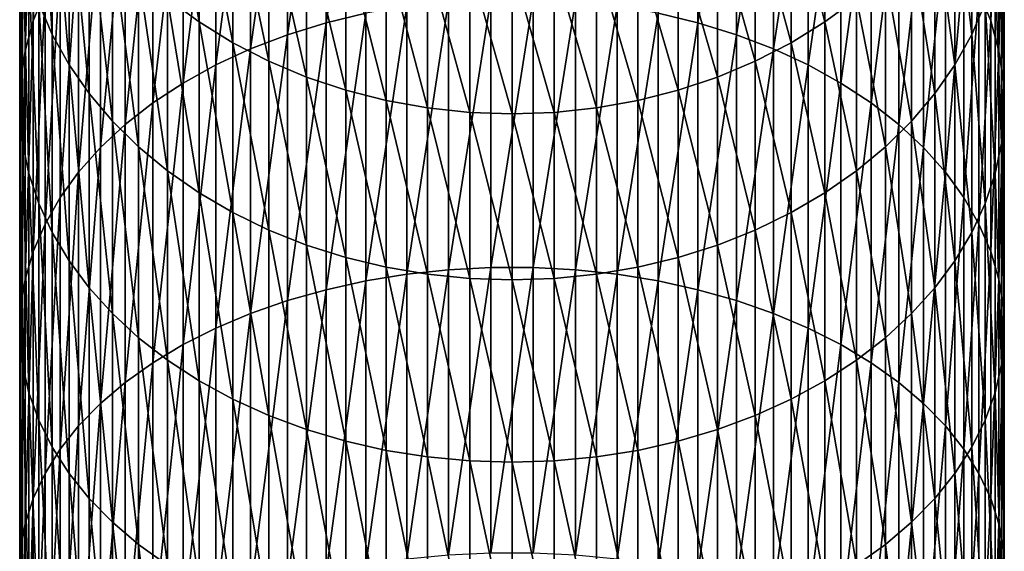
# Model space of a CAD drawing. Extents: x -30 to 96, y -254 to 30.
# Drawn here: x -14 to 14, y -45 to -30 of the extents above; entities that cross this region are included whole.
import ezdxf

# ---------------------------------------------------------------- set-up
doc = ezdxf.new("R2010")
doc.units = 0
doc.layers.add('L1', color=7, linetype='CONTINUOUS')

msp = doc.modelspace()

# ---------------------------------------------------------------- linework, layer by layer
at = {"layer": 'L1', "color": 7}
for points in [[(-4.183651, -29.82565, 465.4107), (-4.183651, -22.67948, 458.4376), (-5.325682, -30.1003, 465.107)], [(-5.325682, -30.1003, 465.107), (-4.183651, -22.67948, 458.4376), (-5.325682, -22.97639, 458.1556)], [(-13.3719, -29.19972, 452.2445), (-13.3719, -23.05459, 445.2619), (-13.70687, -30.04519, 451.4415)], [(-13.70687, -30.04519, 451.4415), (-13.3719, -23.05459, 445.2619), (-13.70687, -23.95857, 444.5253)], [(-5.325682, -30.1003, 465.107), (-5.325682, -22.97639, 458.1556), (-6.428285, -30.43978, 464.7316)], [(-6.428285, -30.43978, 464.7316), (-5.325682, -22.97639, 458.1556), (-6.428285, -23.34338, 457.807)], [(5.325682, -30.1003, 465.107), (5.325682, -22.97639, 458.1556), (4.183651, -29.82565, 465.4107)], [(5.325682, -30.1003, 465.107), (6.428285, -23.34338, 457.807), (5.325682, -22.97639, 458.1556)], [(-6.428285, -30.43978, 464.7316), (-6.428285, -23.34338, 457.807), (-7.483294, -30.84157, 464.2872)], [(-7.483294, -30.84157, 464.2872), (-6.428285, -23.34338, 457.807), (-7.483294, -23.77774, 457.3944)], [(6.428285, -30.43978, 464.7316), (6.428285, -23.34338, 457.807), (5.325682, -30.1003, 465.107)], [(6.428285, -30.43978, 464.7316), (7.483294, -23.77774, 457.3944), (6.428285, -23.34338, 457.807)], [(-13.70687, -30.04519, 451.4415), (-13.70687, -23.95857, 444.5253), (-13.94035, -30.90841, 450.6216)], [(-13.94035, -30.90841, 450.6216), (-13.70687, -23.95857, 444.5253), (-13.94035, -24.88153, 443.7733)], [(-7.483294, -30.84157, 464.2872), (-7.483294, -23.77774, 457.3944), (-8.4829, -31.30271, 463.7773)], [(-8.4829, -31.30271, 463.7773), (-7.483294, -23.77774, 457.3944), (-8.4829, -24.27625, 456.9209)], [(7.483294, -30.84157, 464.2872), (7.483294, -23.77774, 457.3944), (6.428285, -30.43978, 464.7316)], [(7.483294, -30.84157, 464.2872), (8.4829, -24.27625, 456.9209), (7.483294, -23.77774, 457.3944)], [(13.70687, -30.04519, 451.4415), (13.70687, -23.95857, 444.5253), (13.3719, -29.19972, 452.2445)], [(13.70687, -30.04519, 451.4415), (13.94035, -24.88153, 443.7733), (13.70687, -23.95857, 444.5253)], [(-13.1671, -30.43172, 439.2509), (-13.55193, -29.53975, 439.9777), (-13.55193, -24.32462, 433.0563)], [(-13.1671, -30.43172, 439.2509), (-13.55193, -24.32462, 433.0563), (-13.1671, -25.26918, 432.3993)], [(-8.4829, -31.30271, 463.7773), (-8.4829, -24.27625, 456.9209), (-9.4197, -31.81977, 463.2054)], [(-9.4197, -31.81977, 463.2054), (-8.4829, -24.27625, 456.9209), (-9.4197, -24.83522, 456.39)], [(8.4829, -31.30271, 463.7773), (8.4829, -24.27625, 456.9209), (7.483294, -30.84157, 464.2872)], [(8.4829, -31.30271, 463.7773), (9.4197, -24.83522, 456.39), (8.4829, -24.27625, 456.9209)], [(-13.94035, -30.90841, 450.6216), (-13.94035, -24.88153, 443.7733), (-14.07063, -31.78299, 449.7909)], [(-14.07063, -31.78299, 449.7909), (-13.94035, -24.88153, 443.7733), (-14.07063, -25.81663, 443.0113)], [(-9.4197, -31.81977, 463.2054), (-9.4197, -24.83522, 456.39), (-10.28676, -32.38893, 462.576)], [(-10.28676, -32.38893, 462.576), (-9.4197, -24.83522, 456.39), (-10.28676, -25.45051, 455.8056)], [(-8.959595, -30.06666, 429.0624), (-9.862362, -29.40127, 429.5252), (-9.862362, -24.97982, 422.6233)], [(-8.959595, -30.06666, 429.0624), (-9.862362, -24.97982, 422.6233), (-8.959595, -25.67841, 422.2123)], [(9.4197, -31.81977, 463.2054), (9.4197, -24.83522, 456.39), (8.4829, -31.30271, 463.7773)], [(9.4197, -31.81977, 463.2054), (10.28676, -25.45051, 455.8056), (9.4197, -24.83522, 456.39)], [(13.94035, -30.90841, 450.6216), (13.94035, -24.88153, 443.7733), (13.70687, -30.04519, 451.4415)], [(13.94035, -30.90841, 450.6216), (14.07063, -25.81663, 443.0113), (13.94035, -24.88153, 443.7733)], [(-12.6848, -31.29475, 438.5477), (-13.1671, -30.43172, 439.2509), (-13.1671, -25.26918, 432.3993)], [(-12.6848, -31.29475, 438.5477), (-13.1671, -25.26918, 432.3993), (-12.6848, -26.18308, 431.7636)], [(13.1671, -30.43172, 439.2509), (12.6848, -26.18308, 431.7636), (13.1671, -25.26918, 432.3993)], [(13.1671, -30.43172, 439.2509), (13.1671, -25.26918, 432.3993), (13.55193, -29.53975, 439.9777)], [(-10.28676, -32.38893, 462.576), (-10.28676, -25.45051, 455.8056), (-11.07766, -33.00598, 461.8936)], [(-11.07766, -33.00598, 461.8936), (-10.28676, -25.45051, 455.8056), (-11.07766, -26.11757, 455.172)], [(10.28676, -32.38893, 462.576), (10.28676, -25.45051, 455.8056), (9.4197, -31.81977, 463.2054)], [(10.28676, -32.38893, 462.576), (11.07766, -26.11757, 455.172), (10.28676, -25.45051, 455.8056)], [(-14.07063, -31.78299, 449.7909), (-14.07063, -25.81663, 443.0113), (-14.09674, -32.66245, 448.9555)], [(-14.09674, -32.66245, 448.9555), (-14.07063, -25.81663, 443.0113), (-14.09674, -26.75696, 442.2451)], [(-7.990494, -30.66587, 428.6456), (-8.959595, -30.06666, 429.0624), (-8.959595, -25.67841, 422.2123)], [(-7.990494, -30.66587, 428.6456), (-8.959595, -25.67841, 422.2123), (-7.990494, -26.30753, 421.8423)], [(8.959595, -30.06666, 429.0624), (7.990494, -26.30753, 421.8423), (8.959595, -25.67841, 422.2123)], [(8.959595, -30.06666, 429.0624), (8.959595, -25.67841, 422.2123), (9.862362, -29.40127, 429.5252)], [(14.07063, -31.78299, 449.7909), (14.07063, -25.81663, 443.0113), (13.94035, -30.90841, 450.6216)], [(14.07063, -31.78299, 449.7909), (14.09674, -26.75696, 442.2451), (14.07063, -25.81663, 443.0113)], [(-12.10857, -32.12244, 437.8734), (-12.6848, -31.29475, 438.5477), (-12.6848, -26.18308, 431.7636)], [(-12.10857, -32.12244, 437.8734), (-12.6848, -26.18308, 431.7636), (-12.10857, -27.05956, 431.1539)], [(-11.07766, -33.00598, 461.8936), (-11.07766, -26.11757, 455.172), (-11.78655, -33.66634, 461.1633)], [(-11.78655, -33.66634, 461.1633), (-11.07766, -26.11757, 455.172), (-11.78655, -26.83145, 454.494)], [(11.07766, -33.00598, 461.8936), (11.07766, -26.11757, 455.172), (10.28676, -32.38893, 462.576)], [(11.07766, -33.00598, 461.8936), (11.78655, -26.83145, 454.494), (11.07766, -26.11757, 455.172)], [(12.6848, -31.29475, 438.5477), (12.10857, -27.05956, 431.1539), (12.6848, -26.18308, 431.7636)], [(12.6848, -31.29475, 438.5477), (12.6848, -26.18308, 431.7636), (13.1671, -30.43172, 439.2509)], [(-6.962235, -31.19447, 428.2779), (-7.990494, -30.66587, 428.6456), (-7.990494, -26.30753, 421.8423)], [(-6.962235, -31.19447, 428.2779), (-7.990494, -26.30753, 421.8423), (-6.962235, -26.86251, 421.5157)], [(7.990494, -30.66587, 428.6456), (6.962235, -26.86251, 421.5157), (7.990494, -26.30753, 421.8423)], [(7.990494, -30.66587, 428.6456), (7.990494, -26.30753, 421.8423), (8.959595, -30.06666, 429.0624)], [(-14.09674, -32.66245, 448.9555), (-14.09674, -26.75696, 442.2451), (-14.01847, -33.54029, 448.1217)], [(-14.01847, -33.54029, 448.1217), (-14.09674, -26.75696, 442.2451), (-14.01847, -27.69554, 441.4804)], [(14.09674, -32.66245, 448.9555), (14.01847, -27.69554, 441.4804), (14.09674, -26.75696, 442.2451)], [(14.09674, -32.66245, 448.9555), (14.09674, -26.75696, 442.2451), (14.07063, -31.78299, 449.7909)], [(-11.78655, -33.66634, 461.1633), (-11.78655, -26.83145, 454.494), (-12.40817, -34.36513, 460.3906)], [(-12.40817, -34.36513, 460.3906), (-11.78655, -26.83145, 454.494), (-12.40817, -27.58688, 453.7764)], [(-11.4427, -32.90866, 437.2327), (-12.10857, -32.12244, 437.8734), (-12.10857, -27.05956, 431.1539)], [(-11.4427, -32.90866, 437.2327), (-12.10857, -27.05956, 431.1539), (-11.4427, -27.89214, 430.5749)], [(-5.88243, -31.64855, 427.9621), (-6.962235, -31.19447, 428.2779), (-6.962235, -26.86251, 421.5157)], [(-5.88243, -31.64855, 427.9621), (-6.962235, -26.86251, 421.5157), (-5.88243, -27.33925, 421.2353)], [(6.962235, -31.19447, 428.2779), (5.88243, -27.33925, 421.2353), (6.962235, -26.86251, 421.5157)], [(6.962235, -31.19447, 428.2779), (6.962235, -26.86251, 421.5157), (7.990494, -30.66587, 428.6456)], [(11.78655, -33.66634, 461.1633), (11.78655, -26.83145, 454.494), (11.07766, -33.00598, 461.8936)], [(12.10857, -32.12244, 437.8734), (11.4427, -27.89214, 430.5749), (12.10857, -27.05956, 431.1539)], [(11.78655, -33.66634, 461.1633), (12.40817, -27.58688, 453.7764), (11.78655, -26.83145, 454.494)], [(12.10857, -32.12244, 437.8734), (12.10857, -27.05956, 431.1539), (12.6848, -31.29475, 438.5477)], [(-4.759073, -32.02474, 427.7004), (-5.88243, -31.64855, 427.9621), (-5.88243, -27.33925, 421.2353)], [(-4.759073, -32.02474, 427.7004), (-5.88243, -27.33925, 421.2353), (-4.759073, -27.73422, 421.0029)], [(5.88243, -31.64855, 427.9621), (4.759073, -27.73422, 421.0029), (5.88243, -27.33925, 421.2353)], [(5.88243, -31.64855, 427.9621), (5.88243, -27.33925, 421.2353), (6.962235, -31.19447, 428.2779)], [(-12.40817, -34.36513, 460.3906), (-12.40817, -27.58688, 453.7764), (-12.93793, -35.09718, 459.581)], [(-12.93793, -35.09718, 459.581), (-12.40817, -27.58688, 453.7764), (-12.93793, -28.37825, 453.0248)], [(12.40817, -34.36513, 460.3906), (12.40817, -27.58688, 453.7764), (11.78655, -33.66634, 461.1633)], [(12.40817, -34.36513, 460.3906), (12.93793, -28.37825, 453.0248), (12.40817, -27.58688, 453.7764)], [(-14.01847, -33.54029, 448.1217), (-14.01847, -27.69554, 441.4804), (-13.83642, -34.41, 447.2957)], [(-13.83642, -34.41, 447.2957), (-14.01847, -27.69554, 441.4804), (-13.83642, -28.62543, 440.7227)], [(-10.69211, -33.64759, 436.6307), (-11.4427, -32.90866, 437.2327), (-11.4427, -27.89214, 430.5749)], [(-10.69211, -33.64759, 436.6307), (-11.4427, -27.89214, 430.5749), (-10.69211, -28.67464, 430.0306)], [(-3.600481, -32.32026, 427.4948), (-4.759073, -32.02474, 427.7004), (-4.759073, -27.73422, 421.0029)], [(-3.600481, -32.32026, 427.4948), (-4.759073, -27.73422, 421.0029), (-3.600481, -28.04449, 420.8204)], [(4.759073, -32.02474, 427.7004), (3.600481, -28.04449, 420.8204), (4.759073, -27.73422, 421.0029)], [(4.759073, -32.02474, 427.7004), (4.759073, -27.73422, 421.0029), (5.88243, -31.64855, 427.9621)], [(11.4427, -32.90866, 437.2327), (10.69211, -28.67464, 430.0306), (11.4427, -27.89214, 430.5749)], [(11.4427, -32.90866, 437.2327), (11.4427, -27.89214, 430.5749), (12.10857, -32.12244, 437.8734)], [(14.01847, -33.54029, 448.1217), (13.83642, -28.62543, 440.7227), (14.01847, -27.69554, 441.4804)], [(14.01847, -33.54029, 448.1217), (14.01847, -27.69554, 441.4804), (14.09674, -32.66245, 448.9555)], [(-2.415233, -32.53293, 427.3469), (-3.600481, -32.32026, 427.4948), (-3.600481, -28.04449, 420.8204)], [(-2.415233, -32.53293, 427.3469), (-3.600481, -28.04449, 420.8204), (-2.415233, -28.26777, 420.6891)], [(3.600481, -32.32026, 427.4948), (2.415233, -28.26777, 420.6891), (3.600481, -28.04449, 420.8204)], [(3.600481, -32.32026, 427.4948), (3.600481, -28.04449, 420.8204), (4.759073, -32.02474, 427.7004)], [(-12.93793, -35.09718, 459.581), (-12.93793, -28.37825, 453.0248), (-13.3719, -35.85706, 458.7407)], [(-13.3719, -35.85706, 458.7407), (-12.93793, -28.37825, 453.0248), (-13.3719, -29.19972, 452.2445)], [(-1.212104, -32.66116, 427.2577), (-2.415233, -32.53293, 427.3469), (-2.415233, -28.26777, 420.6891)], [(-1.212104, -32.66116, 427.2577), (-2.415233, -28.26777, 420.6891), (-1.212104, -28.4024, 420.6098)], [(0, -32.70401, 427.2279), (-1.212104, -32.66116, 427.2577), (-1.212104, -28.4024, 420.6098)], [(0, -32.70401, 427.2279), (-1.212104, -28.4024, 420.6098), (0, -28.44738, 420.5834)], [(1.212104, -32.66116, 427.2577), (0, -28.44738, 420.5834), (1.212104, -28.4024, 420.6098)], [(0, -32.70401, 427.2279), (0, -28.44738, 420.5834), (1.212104, -32.66116, 427.2577)], [(2.415233, -32.53293, 427.3469), (1.212104, -28.4024, 420.6098), (2.415233, -28.26777, 420.6891)], [(1.212104, -32.66116, 427.2577), (1.212104, -28.4024, 420.6098), (2.415233, -32.53293, 427.3469)], [(2.415233, -32.53293, 427.3469), (2.415233, -28.26777, 420.6891), (3.600481, -32.32026, 427.4948)], [(12.93793, -35.09718, 459.581), (12.93793, -28.37825, 453.0248), (12.40817, -34.36513, 460.3906)], [(12.93793, -35.09718, 459.581), (13.3719, -29.19972, 452.2445), (12.93793, -28.37825, 453.0248)], [(-13.83642, -34.41, 447.2957), (-13.83642, -28.62543, 440.7227), (-13.55193, -35.26514, 446.4835)], [(-13.55193, -35.26514, 446.4835), (-13.83642, -28.62543, 440.7227), (-13.55193, -29.53975, 439.9777)], [(-9.862362, -34.33377, 436.0715), (-10.69211, -33.64759, 436.6307), (-10.69211, -28.67464, 430.0306)], [(-9.862362, -34.33377, 436.0715), (-10.69211, -28.67464, 430.0306), (-9.862362, -29.40127, 429.5252)], [(10.69211, -33.64759, 436.6307), (9.862362, -29.40127, 429.5252), (10.69211, -28.67464, 430.0306)], [(10.69211, -33.64759, 436.6307), (10.69211, -28.67464, 430.0306), (11.4427, -32.90866, 437.2327)], [(13.83642, -34.41, 447.2957), (13.55193, -29.53975, 439.9777), (13.83642, -28.62543, 440.7227)], [(13.83642, -34.41, 447.2957), (13.83642, -28.62543, 440.7227), (14.01847, -33.54029, 448.1217)], [(-13.3719, -35.85706, 458.7407), (-13.3719, -29.19972, 452.2445), (-13.70687, -36.63915, 457.8757)], [(-13.70687, -36.63915, 457.8757), (-13.3719, -29.19972, 452.2445), (-13.70687, -30.04519, 451.4415)], [(13.3719, -35.85706, 458.7407), (13.3719, -29.19972, 452.2445), (12.93793, -35.09718, 459.581)], [(13.3719, -35.85706, 458.7407), (13.70687, -30.04519, 451.4415), (13.3719, -29.19972, 452.2445)], [(-13.1671, -36.09938, 445.6911), (-13.55193, -35.26514, 446.4835), (-13.55193, -29.53975, 439.9777)], [(-13.1671, -36.09938, 445.6911), (-13.55193, -29.53975, 439.9777), (-13.1671, -30.43172, 439.2509)], [(-8.959595, -34.96211, 435.5596), (-9.862362, -34.33377, 436.0715), (-9.862362, -29.40127, 429.5252)], [(-8.959595, -34.96211, 435.5596), (-9.862362, -29.40127, 429.5252), (-8.959595, -30.06666, 429.0624)], [(-1.815349, -37.16339, 472.2305), (-1.815349, -29.47848, 465.7946), (-3.010645, -37.29067, 472.0663)], [(-3.010645, -37.29067, 472.0663), (-1.815349, -29.47848, 465.7946), (-3.010645, -29.61786, 465.6405)], [(-0.606614, -37.09951, 472.313), (-0.606614, -29.40853, 465.872), (-1.815349, -37.16339, 472.2305)], [(-1.815349, -37.16339, 472.2305), (-0.606614, -29.40853, 465.872), (-1.815349, -29.47848, 465.7946)], [(0.606614, -37.09951, 472.313), (0.606614, -29.40853, 465.872), (-0.606614, -37.09951, 472.313)], [(-0.606614, -37.09951, 472.313), (0.606614, -29.40853, 465.872), (-0.606614, -29.40853, 465.872)], [(0.606614, -37.09951, 472.313), (1.815349, -29.47848, 465.7946), (0.606614, -29.40853, 465.872)], [(1.815349, -37.16339, 472.2305), (1.815349, -29.47848, 465.7946), (0.606614, -37.09951, 472.313)], [(1.815349, -37.16339, 472.2305), (3.010645, -29.61786, 465.6405), (1.815349, -29.47848, 465.7946)], [(9.862362, -34.33377, 436.0715), (8.959595, -30.06666, 429.0624), (9.862362, -29.40127, 429.5252)], [(9.862362, -34.33377, 436.0715), (9.862362, -29.40127, 429.5252), (10.69211, -33.64759, 436.6307)], [(13.55193, -35.26514, 446.4835), (13.1671, -30.43172, 439.2509), (13.55193, -29.53975, 439.9777)], [(13.55193, -35.26514, 446.4835), (13.55193, -29.53975, 439.9777), (13.83642, -34.41, 447.2957)], [(-4.183651, -37.48042, 471.8214), (-4.183651, -29.82565, 465.4107), (-5.325682, -37.73123, 471.4977)], [(-5.325682, -37.73123, 471.4977), (-4.183651, -29.82565, 465.4107), (-5.325682, -30.1003, 465.107)], [(-3.010645, -37.29067, 472.0663), (-3.010645, -29.61786, 465.6405), (-4.183651, -37.48042, 471.8214)], [(-4.183651, -37.48042, 471.8214), (-3.010645, -29.61786, 465.6405), (-4.183651, -29.82565, 465.4107)], [(3.010645, -37.29067, 472.0663), (3.010645, -29.61786, 465.6405), (1.815349, -37.16339, 472.2305)], [(3.010645, -37.29067, 472.0663), (4.183651, -29.82565, 465.4107), (3.010645, -29.61786, 465.6405)], [(4.183651, -37.48042, 471.8214), (4.183651, -29.82565, 465.4107), (3.010645, -37.29067, 472.0663)], [(4.183651, -37.48042, 471.8214), (5.325682, -30.1003, 465.107), (4.183651, -29.82565, 465.4107)], [(-13.70687, -36.63915, 457.8757), (-13.70687, -30.04519, 451.4415), (-13.94035, -37.43766, 456.9927)], [(-13.94035, -37.43766, 456.9927), (-13.70687, -30.04519, 451.4415), (-13.94035, -30.90841, 450.6216)], [(-7.990494, -35.52797, 435.0985), (-8.959595, -34.96211, 435.5596), (-8.959595, -30.06666, 429.0624)], [(-7.990494, -35.52797, 435.0985), (-8.959595, -30.06666, 429.0624), (-7.990494, -30.66587, 428.6456)], [(-5.325682, -37.73123, 471.4977), (-5.325682, -30.1003, 465.107), (-6.428285, -38.04123, 471.0976)], [(-6.428285, -38.04123, 471.0976), (-5.325682, -30.1003, 465.107), (-6.428285, -30.43978, 464.7316)], [(5.325682, -37.73123, 471.4977), (5.325682, -30.1003, 465.107), (4.183651, -37.48042, 471.8214)], [(5.325682, -37.73123, 471.4977), (6.428285, -30.43978, 464.7316), (5.325682, -30.1003, 465.107)], [(8.959595, -34.96211, 435.5596), (7.990494, -30.66587, 428.6456), (8.959595, -30.06666, 429.0624)], [(8.959595, -34.96211, 435.5596), (8.959595, -30.06666, 429.0624), (9.862362, -34.33377, 436.0715)], [(13.70687, -36.63915, 457.8757), (13.70687, -30.04519, 451.4415), (13.3719, -35.85706, 458.7407)], [(13.70687, -36.63915, 457.8757), (13.94035, -30.90841, 450.6216), (13.70687, -30.04519, 451.4415)], [(-12.6848, -36.90655, 444.9244), (-13.1671, -36.09938, 445.6911), (-13.1671, -30.43172, 439.2509)], [(-12.6848, -36.90655, 444.9244), (-13.1671, -30.43172, 439.2509), (-12.6848, -31.29475, 438.5477)], [(-6.428285, -38.04123, 471.0976), (-6.428285, -30.43978, 464.7316), (-7.483294, -38.40815, 470.624)], [(-7.483294, -38.40815, 470.624), (-6.428285, -30.43978, 464.7316), (-7.483294, -30.84157, 464.2872)], [(6.428285, -38.04123, 471.0976), (6.428285, -30.43978, 464.7316), (5.325682, -37.73123, 471.4977)], [(6.428285, -38.04123, 471.0976), (7.483294, -30.84157, 464.2872), (6.428285, -30.43978, 464.7316)], [(13.1671, -36.09938, 445.6911), (12.6848, -31.29475, 438.5477), (13.1671, -30.43172, 439.2509)], [(13.1671, -36.09938, 445.6911), (13.1671, -30.43172, 439.2509), (13.55193, -35.26514, 446.4835)], [(-6.962235, -36.02714, 434.6918), (-7.990494, -35.52797, 435.0985), (-7.990494, -30.66587, 428.6456)], [(-6.962235, -36.02714, 434.6918), (-7.990494, -30.66587, 428.6456), (-6.962235, -31.19447, 428.2779)], [(7.990494, -35.52797, 435.0985), (6.962235, -31.19447, 428.2779), (7.990494, -30.66587, 428.6456)], [(7.990494, -35.52797, 435.0985), (7.990494, -30.66587, 428.6456), (8.959595, -34.96211, 435.5596)], [(-13.94035, -37.43766, 456.9927), (-13.94035, -30.90841, 450.6216), (-14.07063, -38.24667, 456.098)], [(-14.07063, -38.24667, 456.098), (-13.94035, -30.90841, 450.6216), (-14.07063, -31.78299, 449.7909)], [(-7.483294, -38.40815, 470.624), (-7.483294, -30.84157, 464.2872), (-8.4829, -38.82925, 470.0805)], [(-8.4829, -38.82925, 470.0805), (-7.483294, -30.84157, 464.2872), (-8.4829, -31.30271, 463.7773)], [(7.483294, -38.40815, 470.624), (7.483294, -30.84157, 464.2872), (6.428285, -38.04123, 471.0976)], [(7.483294, -38.40815, 470.624), (8.4829, -31.30271, 463.7773), (7.483294, -30.84157, 464.2872)], [(13.94035, -37.43766, 456.9927), (13.94035, -30.90841, 450.6216), (13.70687, -36.63915, 457.8757)], [(13.94035, -37.43766, 456.9927), (14.07063, -31.78299, 449.7909), (13.94035, -30.90841, 450.6216)], [(-12.10857, -37.68067, 444.1891), (-12.6848, -36.90655, 444.9244), (-12.6848, -31.29475, 438.5477)], [(-12.10857, -37.68067, 444.1891), (-12.6848, -31.29475, 438.5477), (-12.10857, -32.12244, 437.8734)], [(-5.88243, -36.45594, 434.3424), (-6.962235, -36.02714, 434.6918), (-6.962235, -31.19447, 428.2779)], [(-5.88243, -36.45594, 434.3424), (-6.962235, -31.19447, 428.2779), (-5.88243, -31.64855, 427.9621)], [(6.962235, -36.02714, 434.6918), (5.88243, -31.64855, 427.9621), (6.962235, -31.19447, 428.2779)], [(6.962235, -36.02714, 434.6918), (6.962235, -31.19447, 428.2779), (7.990494, -35.52797, 435.0985)], [(12.6848, -36.90655, 444.9244), (12.10857, -32.12244, 437.8734), (12.6848, -31.29475, 438.5477)], [(12.6848, -36.90655, 444.9244), (12.6848, -31.29475, 438.5477), (13.1671, -36.09938, 445.6911)], [(-8.4829, -38.82925, 470.0805), (-8.4829, -31.30271, 463.7773), (-9.4197, -39.30142, 469.4711)], [(-9.4197, -39.30142, 469.4711), (-8.4829, -31.30271, 463.7773), (-9.4197, -31.81977, 463.2054)], [(8.4829, -38.82925, 470.0805), (8.4829, -31.30271, 463.7773), (7.483294, -38.40815, 470.624)], [(8.4829, -38.82925, 470.0805), (9.4197, -31.81977, 463.2054), (8.4829, -31.30271, 463.7773)], [(-14.07063, -38.24667, 456.098), (-14.07063, -31.78299, 449.7909), (-14.09674, -39.0602, 455.1984)], [(-14.09674, -39.0602, 455.1984), (-14.07063, -31.78299, 449.7909), (-14.09674, -32.66245, 448.9555)], [(-9.4197, -39.30142, 469.4711), (-9.4197, -31.81977, 463.2054), (-10.28676, -39.82117, 468.8003)], [(-10.28676, -39.82117, 468.8003), (-9.4197, -31.81977, 463.2054), (-10.28676, -32.38893, 462.576)], [(-4.759073, -36.81119, 434.0529), (-5.88243, -36.45594, 434.3424), (-5.88243, -31.64855, 427.9621)], [(-4.759073, -36.81119, 434.0529), (-5.88243, -31.64855, 427.9621), (-4.759073, -32.02474, 427.7004)], [(5.88243, -36.45594, 434.3424), (4.759073, -32.02474, 427.7004), (5.88243, -31.64855, 427.9621)], [(5.88243, -36.45594, 434.3424), (5.88243, -31.64855, 427.9621), (6.962235, -36.02714, 434.6918)], [(9.4197, -39.30142, 469.4711), (9.4197, -31.81977, 463.2054), (8.4829, -38.82925, 470.0805)], [(9.4197, -39.30142, 469.4711), (10.28676, -32.38893, 462.576), (9.4197, -31.81977, 463.2054)], [(14.07063, -38.24667, 456.098), (14.07063, -31.78299, 449.7909), (13.94035, -37.43766, 456.9927)], [(14.07063, -38.24667, 456.098), (14.09674, -32.66245, 448.9555), (14.07063, -31.78299, 449.7909)], [(-11.4427, -38.416, 443.4907), (-12.10857, -37.68067, 444.1891), (-12.10857, -32.12244, 437.8734)], [(-11.4427, -38.416, 443.4907), (-12.10857, -32.12244, 437.8734), (-11.4427, -32.90866, 437.2327)], [(-3.600481, -37.09026, 433.8255), (-4.759073, -36.81119, 434.0529), (-4.759073, -32.02474, 427.7004)], [(-3.600481, -37.09026, 433.8255), (-4.759073, -32.02474, 427.7004), (-3.600481, -32.32026, 427.4948)], [(4.759073, -36.81119, 434.0529), (3.600481, -32.32026, 427.4948), (4.759073, -32.02474, 427.7004)], [(4.759073, -36.81119, 434.0529), (4.759073, -32.02474, 427.7004), (5.88243, -36.45594, 434.3424)], [(12.10857, -37.68067, 444.1891), (11.4427, -32.90866, 437.2327), (12.10857, -32.12244, 437.8734)], [(12.10857, -37.68067, 444.1891), (12.10857, -32.12244, 437.8734), (12.6848, -36.90655, 444.9244)], [(-10.28676, -39.82117, 468.8003), (-10.28676, -32.38893, 462.576), (-11.07766, -40.38465, 468.0731)], [(-11.07766, -40.38465, 468.0731), (-10.28676, -32.38893, 462.576), (-11.07766, -33.00598, 461.8936)], [(-2.415233, -37.29108, 433.6619), (-3.600481, -37.09026, 433.8255), (-3.600481, -32.32026, 427.4948)], [(-2.415233, -37.29108, 433.6619), (-3.600481, -32.32026, 427.4948), (-2.415233, -32.53293, 427.3469)], [(3.600481, -37.09026, 433.8255), (2.415233, -32.53293, 427.3469), (3.600481, -32.32026, 427.4948)], [(3.600481, -37.09026, 433.8255), (3.600481, -32.32026, 427.4948), (4.759073, -36.81119, 434.0529)], [(10.28676, -39.82117, 468.8003), (10.28676, -32.38893, 462.576), (9.4197, -39.30142, 469.4711)], [(10.28676, -39.82117, 468.8003), (11.07766, -33.00598, 461.8936), (10.28676, -32.38893, 462.576)], [(-14.09674, -39.0602, 455.1984), (-14.09674, -32.66245, 448.9555), (-14.01847, -39.87222, 454.3004)], [(-14.01847, -39.87222, 454.3004), (-14.09674, -32.66245, 448.9555), (-14.01847, -33.54029, 448.1217)], [(-1.212104, -37.41218, 433.5632), (-2.415233, -37.29108, 433.6619), (-2.415233, -32.53293, 427.3469)], [(-1.212104, -37.41218, 433.5632), (-2.415233, -32.53293, 427.3469), (-1.212104, -32.66116, 427.2577)], [(0, -37.45264, 433.5303), (-1.212104, -37.41218, 433.5632), (-1.212104, -32.66116, 427.2577)], [(0, -37.45264, 433.5303), (-1.212104, -32.66116, 427.2577), (0, -32.70401, 427.2279)], [(1.212104, -37.41218, 433.5632), (0, -32.70401, 427.2279), (1.212104, -32.66116, 427.2577)], [(0, -37.45264, 433.5303), (0, -32.70401, 427.2279), (1.212104, -37.41218, 433.5632)], [(2.415233, -37.29108, 433.6619), (1.212104, -32.66116, 427.2577), (2.415233, -32.53293, 427.3469)], [(1.212104, -37.41218, 433.5632), (1.212104, -32.66116, 427.2577), (2.415233, -37.29108, 433.6619)], [(2.415233, -37.29108, 433.6619), (2.415233, -32.53293, 427.3469), (3.600481, -37.09026, 433.8255)], [(14.09674, -39.0602, 455.1984), (14.01847, -33.54029, 448.1217), (14.09674, -32.66245, 448.9555)], [(14.09674, -39.0602, 455.1984), (14.09674, -32.66245, 448.9555), (14.07063, -38.24667, 456.098)], [(-10.69211, -39.10711, 442.8342), (-11.4427, -38.416, 443.4907), (-11.4427, -32.90866, 437.2327)], [(-10.69211, -39.10711, 442.8342), (-11.4427, -32.90866, 437.2327), (-10.69211, -33.64759, 436.6307)], [(11.4427, -38.416, 443.4907), (10.69211, -33.64759, 436.6307), (11.4427, -32.90866, 437.2327)], [(11.4427, -38.416, 443.4907), (11.4427, -32.90866, 437.2327), (12.10857, -37.68067, 444.1891)], [(-11.07766, -40.38465, 468.0731), (-11.07766, -33.00598, 461.8936), (-11.78655, -40.98769, 467.2948)], [(-11.78655, -40.98769, 467.2948), (-11.07766, -33.00598, 461.8936), (-11.78655, -33.66634, 461.1633)], [(11.07766, -40.38465, 468.0731), (11.07766, -33.00598, 461.8936), (10.28676, -39.82117, 468.8003)], [(11.07766, -40.38465, 468.0731), (11.78655, -33.66634, 461.1633), (11.07766, -33.00598, 461.8936)], [(-14.01847, -39.87222, 454.3004), (-14.01847, -33.54029, 448.1217), (-13.83642, -40.67673, 453.4107)], [(-13.83642, -40.67673, 453.4107), (-14.01847, -33.54029, 448.1217), (-13.83642, -34.41, 447.2957)], [(14.01847, -39.87222, 454.3004), (13.83642, -34.41, 447.2957), (14.01847, -33.54029, 448.1217)], [(14.01847, -39.87222, 454.3004), (14.01847, -33.54029, 448.1217), (14.09674, -39.0602, 455.1984)], [(-11.78655, -40.98769, 467.2948), (-11.78655, -33.66634, 461.1633), (-12.40817, -41.62582, 466.4712)], [(-12.40817, -41.62582, 466.4712), (-11.78655, -33.66634, 461.1633), (-12.40817, -34.36513, 460.3906)], [(-9.862362, -39.74888, 442.2247), (-10.69211, -39.10711, 442.8342), (-10.69211, -33.64759, 436.6307)], [(-9.862362, -39.74888, 442.2247), (-10.69211, -33.64759, 436.6307), (-9.862362, -34.33377, 436.0715)], [(10.69211, -39.10711, 442.8342), (9.862362, -34.33377, 436.0715), (10.69211, -33.64759, 436.6307)], [(10.69211, -39.10711, 442.8342), (10.69211, -33.64759, 436.6307), (11.4427, -38.416, 443.4907)], [(11.78655, -40.98769, 467.2948), (11.78655, -33.66634, 461.1633), (11.07766, -40.38465, 468.0731)], [(11.78655, -40.98769, 467.2948), (12.40817, -34.36513, 460.3906), (11.78655, -33.66634, 461.1633)], [(-12.40817, -41.62582, 466.4712), (-12.40817, -34.36513, 460.3906), (-12.93793, -42.29431, 465.6084)], [(-12.93793, -42.29431, 465.6084), (-12.40817, -34.36513, 460.3906), (-12.93793, -35.09718, 459.581)], [(-8.959595, -40.33655, 441.6665), (-9.862362, -39.74888, 442.2247), (-9.862362, -34.33377, 436.0715)], [(-8.959595, -40.33655, 441.6665), (-9.862362, -34.33377, 436.0715), (-8.959595, -34.96211, 435.5596)], [(9.862362, -39.74888, 442.2247), (8.959595, -34.96211, 435.5596), (9.862362, -34.33377, 436.0715)], [(9.862362, -39.74888, 442.2247), (9.862362, -34.33377, 436.0715), (10.69211, -39.10711, 442.8342)], [(12.40817, -41.62582, 466.4712), (12.40817, -34.36513, 460.3906), (11.78655, -40.98769, 467.2948)], [(12.40817, -41.62582, 466.4712), (12.93793, -35.09718, 459.581), (12.40817, -34.36513, 460.3906)], [(-13.83642, -40.67673, 453.4107), (-13.83642, -34.41, 447.2957), (-13.55193, -41.46776, 452.5359)], [(-13.55193, -41.46776, 452.5359), (-13.83642, -34.41, 447.2957), (-13.55193, -35.26514, 446.4835)], [(13.83642, -40.67673, 453.4107), (13.55193, -35.26514, 446.4835), (13.83642, -34.41, 447.2957)], [(13.83642, -40.67673, 453.4107), (13.83642, -34.41, 447.2957), (14.01847, -39.87222, 454.3004)], [(-12.93793, -42.29431, 465.6084), (-12.93793, -35.09718, 459.581), (-13.3719, -42.98822, 464.7128)], [(-13.3719, -42.98822, 464.7128), (-12.93793, -35.09718, 459.581), (-13.3719, -35.85706, 458.7407)], [(-7.990494, -40.86578, 441.1638), (-8.959595, -40.33655, 441.6665), (-8.959595, -34.96211, 435.5596)], [(-7.990494, -40.86578, 441.1638), (-8.959595, -34.96211, 435.5596), (-7.990494, -35.52797, 435.0985)], [(8.959595, -40.33655, 441.6665), (7.990494, -35.52797, 435.0985), (8.959595, -34.96211, 435.5596)], [(8.959595, -40.33655, 441.6665), (8.959595, -34.96211, 435.5596), (9.862362, -39.74888, 442.2247)], [(12.93793, -42.29431, 465.6084), (12.93793, -35.09718, 459.581), (12.40817, -41.62582, 466.4712)], [(12.93793, -42.29431, 465.6084), (13.3719, -35.85706, 458.7407), (12.93793, -35.09718, 459.581)], [(-13.1671, -42.23946, 451.6825), (-13.55193, -41.46776, 452.5359), (-13.55193, -35.26514, 446.4835)], [(-13.1671, -42.23946, 451.6825), (-13.55193, -35.26514, 446.4835), (-13.1671, -36.09938, 445.6911)], [(13.55193, -41.46776, 452.5359), (13.1671, -36.09938, 445.6911), (13.55193, -35.26514, 446.4835)], [(13.55193, -41.46776, 452.5359), (13.55193, -35.26514, 446.4835), (13.83642, -40.67673, 453.4107)], [(-6.962235, -41.33265, 440.7204), (-7.990494, -40.86578, 441.1638), (-7.990494, -35.52797, 435.0985)], [(-6.962235, -41.33265, 440.7204), (-7.990494, -35.52797, 435.0985), (-6.962235, -36.02714, 434.6918)], [(7.990494, -40.86578, 441.1638), (6.962235, -36.02714, 434.6918), (7.990494, -35.52797, 435.0985)], [(7.990494, -40.86578, 441.1638), (7.990494, -35.52797, 435.0985), (8.959595, -40.33655, 441.6665)], [(-13.3719, -42.98822, 464.7128), (-13.3719, -35.85706, 458.7407), (-13.70687, -43.70241, 463.7911)], [(-13.70687, -43.70241, 463.7911), (-13.3719, -35.85706, 458.7407), (-13.70687, -36.63915, 457.8757)], [(-5.88243, -41.73369, 440.3395), (-6.962235, -41.33265, 440.7204), (-6.962235, -36.02714, 434.6918)], [(-5.88243, -41.73369, 440.3395), (-6.962235, -36.02714, 434.6918), (-5.88243, -36.45594, 434.3424)], [(6.962235, -41.33265, 440.7204), (5.88243, -36.45594, 434.3424), (6.962235, -36.02714, 434.6918)], [(6.962235, -41.33265, 440.7204), (6.962235, -36.02714, 434.6918), (7.990494, -40.86578, 441.1638)], [(13.3719, -42.98822, 464.7128), (13.3719, -35.85706, 458.7407), (12.93793, -42.29431, 465.6084)], [(13.3719, -42.98822, 464.7128), (13.70687, -36.63915, 457.8757), (13.3719, -35.85706, 458.7407)], [(-12.6848, -42.98611, 450.8568), (-13.1671, -42.23946, 451.6825), (-13.1671, -36.09938, 445.6911)], [(-12.6848, -42.98611, 450.8568), (-13.1671, -36.09938, 445.6911), (-12.6848, -36.90655, 444.9244)], [(13.1671, -42.23946, 451.6825), (12.6848, -36.90655, 444.9244), (13.1671, -36.09938, 445.6911)], [(13.1671, -42.23946, 451.6825), (13.1671, -36.09938, 445.6911), (13.55193, -41.46776, 452.5359)], [(-13.70687, -43.70241, 463.7911), (-13.70687, -36.63915, 457.8757), (-13.94035, -44.4316, 462.8499)], [(-13.94035, -44.4316, 462.8499), (-13.70687, -36.63915, 457.8757), (-13.94035, -37.43766, 456.9927)], [(-4.759073, -42.06595, 440.0239), (-5.88243, -41.73369, 440.3395), (-5.88243, -36.45594, 434.3424)], [(-4.759073, -42.06595, 440.0239), (-5.88243, -36.45594, 434.3424), (-4.759073, -36.81119, 434.0529)], [(5.88243, -41.73369, 440.3395), (4.759073, -36.81119, 434.0529), (5.88243, -36.45594, 434.3424)], [(5.88243, -41.73369, 440.3395), (5.88243, -36.45594, 434.3424), (6.962235, -41.33265, 440.7204)], [(13.70687, -43.70241, 463.7911), (13.70687, -36.63915, 457.8757), (13.3719, -42.98822, 464.7128)], [(13.70687, -43.70241, 463.7911), (13.94035, -37.43766, 456.9927), (13.70687, -36.63915, 457.8757)], [(-12.10857, -43.70219, 450.0649), (-12.6848, -42.98611, 450.8568), (-12.6848, -36.90655, 444.9244)], [(-12.10857, -43.70219, 450.0649), (-12.6848, -36.90655, 444.9244), (-12.10857, -37.68067, 444.1891)], [(-3.600481, -42.32696, 439.776), (-4.759073, -42.06595, 440.0239), (-4.759073, -36.81119, 434.0529)], [(-3.600481, -42.32696, 439.776), (-4.759073, -36.81119, 434.0529), (-3.600481, -37.09026, 433.8255)], [(4.759073, -42.06595, 440.0239), (3.600481, -37.09026, 433.8255), (4.759073, -36.81119, 434.0529)], [(4.759073, -42.06595, 440.0239), (4.759073, -36.81119, 434.0529), (5.88243, -41.73369, 440.3395)], [(12.6848, -42.98611, 450.8568), (12.10857, -37.68067, 444.1891), (12.6848, -36.90655, 444.9244)], [(12.6848, -42.98611, 450.8568), (12.6848, -36.90655, 444.9244), (13.1671, -42.23946, 451.6825)], [(-2.415233, -42.51479, 439.5976), (-3.600481, -42.32696, 439.776), (-3.600481, -37.09026, 433.8255)], [(-2.415233, -42.51479, 439.5976), (-3.600481, -37.09026, 433.8255), (-2.415233, -37.29108, 433.6619)], [(-1.815349, -45.31458, 478.0646), (-1.815349, -37.16339, 472.2305), (-3.010645, -45.42903, 477.8912)], [(-3.010645, -45.42903, 477.8912), (-1.815349, -37.16339, 472.2305), (-3.010645, -37.29067, 472.0663)], [(-0.606614, -45.25715, 478.1517), (-0.606614, -37.09951, 472.313), (-1.815349, -45.31458, 478.0646)], [(-1.815349, -45.31458, 478.0646), (-0.606614, -37.09951, 472.313), (-1.815349, -37.16339, 472.2305)], [(0.606614, -45.25715, 478.1517), (0.606614, -37.09951, 472.313), (-0.606614, -45.25715, 478.1517)], [(-0.606614, -45.25715, 478.1517), (0.606614, -37.09951, 472.313), (-0.606614, -37.09951, 472.313)], [(0.606614, -45.25715, 478.1517), (1.815349, -37.16339, 472.2305), (0.606614, -37.09951, 472.313)], [(1.815349, -45.31458, 478.0646), (1.815349, -37.16339, 472.2305), (0.606614, -45.25715, 478.1517)], [(1.815349, -45.31458, 478.0646), (3.010645, -37.29067, 472.0663), (1.815349, -37.16339, 472.2305)], [(3.600481, -42.32696, 439.776), (2.415233, -37.29108, 433.6619), (3.600481, -37.09026, 433.8255)], [(3.600481, -42.32696, 439.776), (3.600481, -37.09026, 433.8255), (4.759073, -42.06595, 440.0239)], [(-13.94035, -44.4316, 462.8499), (-13.94035, -37.43766, 456.9927), (-14.07063, -45.17038, 461.8964)], [(-14.07063, -45.17038, 461.8964), (-13.94035, -37.43766, 456.9927), (-14.07063, -38.24667, 456.098)], [(-4.183651, -45.59965, 477.6326), (-4.183651, -37.48042, 471.8214), (-5.325682, -45.82516, 477.2908)], [(-5.325682, -45.82516, 477.2908), (-4.183651, -37.48042, 471.8214), (-5.325682, -37.73123, 471.4977)], [(-3.010645, -45.42903, 477.8912), (-3.010645, -37.29067, 472.0663), (-4.183651, -45.59965, 477.6326)], [(-4.183651, -45.59965, 477.6326), (-3.010645, -37.29067, 472.0663), (-4.183651, -37.48042, 471.8214)], [(-1.212104, -42.62804, 439.49), (-2.415233, -42.51479, 439.5976), (-2.415233, -37.29108, 433.6619)], [(-1.212104, -42.62804, 439.49), (-2.415233, -37.29108, 433.6619), (-1.212104, -37.41218, 433.5632)], [(0, -42.66589, 439.454), (-1.212104, -42.62804, 439.49), (-1.212104, -37.41218, 433.5632)], [(0, -42.66589, 439.454), (-1.212104, -37.41218, 433.5632), (0, -37.45264, 433.5303)], [(1.212104, -42.62804, 439.49), (0, -37.45264, 433.5303), (1.212104, -37.41218, 433.5632)], [(0, -42.66589, 439.454), (0, -37.45264, 433.5303), (1.212104, -42.62804, 439.49)], [(2.415233, -42.51479, 439.5976), (1.212104, -37.41218, 433.5632), (2.415233, -37.29108, 433.6619)], [(1.212104, -42.62804, 439.49), (1.212104, -37.41218, 433.5632), (2.415233, -42.51479, 439.5976)], [(3.010645, -45.42903, 477.8912), (3.010645, -37.29067, 472.0663), (1.815349, -45.31458, 478.0646)], [(2.415233, -42.51479, 439.5976), (2.415233, -37.29108, 433.6619), (3.600481, -42.32696, 439.776)], [(3.010645, -45.42903, 477.8912), (4.183651, -37.48042, 471.8214), (3.010645, -37.29067, 472.0663)], [(4.183651, -45.59965, 477.6326), (4.183651, -37.48042, 471.8214), (3.010645, -45.42903, 477.8912)], [(4.183651, -45.59965, 477.6326), (5.325682, -37.73123, 471.4977), (4.183651, -37.48042, 471.8214)], [(13.94035, -44.4316, 462.8499), (13.94035, -37.43766, 456.9927), (13.70687, -43.70241, 463.7911)], [(13.94035, -44.4316, 462.8499), (14.07063, -38.24667, 456.098), (13.94035, -37.43766, 456.9927)], [(-11.4427, -44.3824, 449.3126), (-12.10857, -43.70219, 450.0649), (-12.10857, -37.68067, 444.1891)], [(-11.4427, -44.3824, 449.3126), (-12.10857, -37.68067, 444.1891), (-11.4427, -38.416, 443.4907)], [(-5.325682, -45.82516, 477.2908), (-5.325682, -37.73123, 471.4977), (-6.428285, -46.10391, 476.8683)], [(-6.428285, -46.10391, 476.8683), (-5.325682, -37.73123, 471.4977), (-6.428285, -38.04123, 471.0976)], [(5.325682, -45.82516, 477.2908), (5.325682, -37.73123, 471.4977), (4.183651, -45.59965, 477.6326)], [(5.325682, -45.82516, 477.2908), (6.428285, -38.04123, 471.0976), (5.325682, -37.73123, 471.4977)], [(12.10857, -43.70219, 450.0649), (11.4427, -38.416, 443.4907), (12.10857, -37.68067, 444.1891)], [(12.10857, -43.70219, 450.0649), (12.10857, -37.68067, 444.1891), (12.6848, -42.98611, 450.8568)], [(-6.428285, -46.10391, 476.8683), (-6.428285, -38.04123, 471.0976), (-7.483294, -46.43383, 476.3683)], [(-7.483294, -46.43383, 476.3683), (-6.428285, -38.04123, 471.0976), (-7.483294, -38.40815, 470.624)], [(6.428285, -46.10391, 476.8683), (6.428285, -38.04123, 471.0976), (5.325682, -45.82516, 477.2908)], [(6.428285, -46.10391, 476.8683), (7.483294, -38.40815, 470.624), (6.428285, -38.04123, 471.0976)], [(-14.07063, -45.17038, 461.8964), (-14.07063, -38.24667, 456.098), (-14.09674, -45.91328, 460.9376)], [(-14.09674, -45.91328, 460.9376), (-14.07063, -38.24667, 456.098), (-14.09674, -39.0602, 455.1984)], [(14.07063, -45.17038, 461.8964), (14.07063, -38.24667, 456.098), (13.94035, -44.4316, 462.8499)], [(14.07063, -45.17038, 461.8964), (14.09674, -39.0602, 455.1984), (14.07063, -38.24667, 456.098)], [(-10.69211, -45.0217, 448.6056), (-11.4427, -44.3824, 449.3126), (-11.4427, -38.416, 443.4907)], [(-10.69211, -45.0217, 448.6056), (-11.4427, -38.416, 443.4907), (-10.69211, -39.10711, 442.8342)], [(-7.483294, -46.43383, 476.3683), (-7.483294, -38.40815, 470.624), (-8.4829, -46.81246, 475.7944)], [(-8.4829, -46.81246, 475.7944), (-7.483294, -38.40815, 470.624), (-8.4829, -38.82925, 470.0805)], [(7.483294, -46.43383, 476.3683), (7.483294, -38.40815, 470.624), (6.428285, -46.10391, 476.8683)], [(7.483294, -46.43383, 476.3683), (8.4829, -38.82925, 470.0805), (7.483294, -38.40815, 470.624)], [(11.4427, -44.3824, 449.3126), (10.69211, -39.10711, 442.8342), (11.4427, -38.416, 443.4907)], [(11.4427, -44.3824, 449.3126), (11.4427, -38.416, 443.4907), (12.10857, -43.70219, 450.0649)], [(-8.4829, -46.81246, 475.7944), (-8.4829, -38.82925, 470.0805), (-9.4197, -47.23703, 475.1509)], [(-9.4197, -47.23703, 475.1509), (-8.4829, -38.82925, 470.0805), (-9.4197, -39.30142, 469.4711)], [(8.4829, -46.81246, 475.7944), (8.4829, -38.82925, 470.0805), (7.483294, -46.43383, 476.3683)], [(8.4829, -46.81246, 475.7944), (9.4197, -39.30142, 469.4711), (8.4829, -38.82925, 470.0805)], [(-14.09674, -45.91328, 460.9376), (-14.09674, -39.0602, 455.1984), (-14.01847, -46.65481, 459.9806)], [(-14.01847, -46.65481, 459.9806), (-14.09674, -39.0602, 455.1984), (-14.01847, -39.87222, 454.3004)], [(-9.862362, -45.61535, 447.9491), (-10.69211, -45.0217, 448.6056), (-10.69211, -39.10711, 442.8342)], [(-9.862362, -45.61535, 447.9491), (-10.69211, -39.10711, 442.8342), (-9.862362, -39.74888, 442.2247)], [(10.69211, -45.0217, 448.6056), (9.862362, -39.74888, 442.2247), (10.69211, -39.10711, 442.8342)], [(10.69211, -45.0217, 448.6056), (10.69211, -39.10711, 442.8342), (11.4427, -44.3824, 449.3126)], [(14.09674, -45.91328, 460.9376), (14.01847, -39.87222, 454.3004), (14.09674, -39.0602, 455.1984)], [(14.09674, -45.91328, 460.9376), (14.09674, -39.0602, 455.1984), (14.07063, -45.17038, 461.8964)], [(-9.4197, -47.23703, 475.1509), (-9.4197, -39.30142, 469.4711), (-10.28676, -47.70437, 474.4426)], [(-10.28676, -47.70437, 474.4426), (-9.4197, -39.30142, 469.4711), (-10.28676, -39.82117, 468.8003)], [(9.4197, -47.23703, 475.1509), (9.4197, -39.30142, 469.4711), (8.4829, -46.81246, 475.7944)], [(9.4197, -47.23703, 475.1509), (10.28676, -39.82117, 468.8003), (9.4197, -39.30142, 469.4711)], [(-8.959595, -46.15897, 447.3479), (-9.862362, -45.61535, 447.9491), (-9.862362, -39.74888, 442.2247)], [(-8.959595, -46.15897, 447.3479), (-9.862362, -39.74888, 442.2247), (-8.959595, -40.33655, 441.6665)], [(9.862362, -45.61535, 447.9491), (8.959595, -40.33655, 441.6665), (9.862362, -39.74888, 442.2247)], [(9.862362, -45.61535, 447.9491), (9.862362, -39.74888, 442.2247), (10.69211, -45.0217, 448.6056)], [(-14.01847, -46.65481, 459.9806), (-14.01847, -39.87222, 454.3004), (-13.83642, -47.38947, 459.0324)], [(-13.83642, -47.38947, 459.0324), (-14.01847, -39.87222, 454.3004), (-13.83642, -40.67673, 453.4107)], [(-10.28676, -47.70437, 474.4426), (-10.28676, -39.82117, 468.8003), (-11.07766, -48.21103, 473.6747)], [(-11.07766, -48.21103, 473.6747), (-10.28676, -39.82117, 468.8003), (-11.07766, -40.38465, 468.0731)], [(10.28676, -47.70437, 474.4426), (10.28676, -39.82117, 468.8003), (9.4197, -47.23703, 475.1509)], [(10.28676, -47.70437, 474.4426), (11.07766, -40.38465, 468.0731), (10.28676, -39.82117, 468.8003)], [(14.01847, -46.65481, 459.9806), (13.83642, -40.67673, 453.4107), (14.01847, -39.87222, 454.3004)], [(14.01847, -46.65481, 459.9806), (14.01847, -39.87222, 454.3004), (14.09674, -45.91328, 460.9376)], [(-11.07766, -48.21103, 473.6747), (-11.07766, -40.38465, 468.0731), (-11.78655, -48.75326, 472.8529)], [(-11.78655, -48.75326, 472.8529), (-11.07766, -40.38465, 468.0731), (-11.78655, -40.98769, 467.2948)], [(-7.990494, -46.64852, 446.8065), (-8.959595, -46.15897, 447.3479), (-8.959595, -40.33655, 441.6665)], [(-7.990494, -46.64852, 446.8065), (-8.959595, -40.33655, 441.6665), (-7.990494, -40.86578, 441.1638)], [(8.959595, -46.15897, 447.3479), (7.990494, -40.86578, 441.1638), (8.959595, -40.33655, 441.6665)], [(8.959595, -46.15897, 447.3479), (8.959595, -40.33655, 441.6665), (9.862362, -45.61535, 447.9491)], [(11.07766, -48.21103, 473.6747), (11.07766, -40.38465, 468.0731), (10.28676, -47.70437, 474.4426)], [(11.07766, -48.21103, 473.6747), (11.78655, -40.98769, 467.2948), (11.07766, -40.38465, 468.0731)], [(-13.83642, -47.38947, 459.0324), (-13.83642, -40.67673, 453.4107), (-13.55193, -48.11183, 458.1001)], [(-13.55193, -48.11183, 458.1001), (-13.83642, -40.67673, 453.4107), (-13.55193, -41.46776, 452.5359)], [(-6.962235, -47.08039, 446.329), (-7.990494, -46.64852, 446.8065), (-7.990494, -40.86578, 441.1638)], [(-6.962235, -47.08039, 446.329), (-7.990494, -40.86578, 441.1638), (-6.962235, -41.33265, 440.7204)], [(7.990494, -46.64852, 446.8065), (6.962235, -41.33265, 440.7204), (7.990494, -40.86578, 441.1638)], [(7.990494, -46.64852, 446.8065), (7.990494, -40.86578, 441.1638), (8.959595, -46.15897, 447.3479)], [(13.83642, -47.38947, 459.0324), (13.55193, -41.46776, 452.5359), (13.83642, -40.67673, 453.4107)], [(13.83642, -47.38947, 459.0324), (13.83642, -40.67673, 453.4107), (14.01847, -46.65481, 459.9806)], [(-11.78655, -48.75326, 472.8529), (-11.78655, -40.98769, 467.2948), (-12.40817, -49.32704, 471.9832)], [(-12.40817, -49.32704, 471.9832), (-11.78655, -40.98769, 467.2948), (-12.40817, -41.62582, 466.4712)], [(11.78655, -48.75326, 472.8529), (11.78655, -40.98769, 467.2948), (11.07766, -48.21103, 473.6747)], [(11.78655, -48.75326, 472.8529), (12.40817, -41.62582, 466.4712), (11.78655, -40.98769, 467.2948)], [(-5.88243, -47.45137, 445.9187), (-6.962235, -47.08039, 446.329), (-6.962235, -41.33265, 440.7204)], [(-5.88243, -47.45137, 445.9187), (-6.962235, -41.33265, 440.7204), (-5.88243, -41.73369, 440.3395)], [(6.962235, -47.08039, 446.329), (5.88243, -41.73369, 440.3395), (6.962235, -41.33265, 440.7204)], [(6.962235, -47.08039, 446.329), (6.962235, -41.33265, 440.7204), (7.990494, -46.64852, 446.8065)], [(-13.1671, -48.81654, 457.1906), (-13.55193, -48.11183, 458.1001), (-13.55193, -41.46776, 452.5359)], [(-13.1671, -48.81654, 457.1906), (-13.55193, -41.46776, 452.5359), (-13.1671, -42.23946, 451.6825)], [(-12.40817, -49.32704, 471.9832), (-12.40817, -41.62582, 466.4712), (-12.93793, -49.92812, 471.0722)], [(-12.93793, -49.92812, 471.0722), (-12.40817, -41.62582, 466.4712), (-12.93793, -42.29431, 465.6084)], [(12.40817, -49.32704, 471.9832), (12.40817, -41.62582, 466.4712), (11.78655, -48.75326, 472.8529)], [(12.40817, -49.32704, 471.9832), (12.93793, -42.29431, 465.6084), (12.40817, -41.62582, 466.4712)], [(13.55193, -48.11183, 458.1001), (13.1671, -42.23946, 451.6825), (13.55193, -41.46776, 452.5359)], [(13.55193, -48.11183, 458.1001), (13.55193, -41.46776, 452.5359), (13.83642, -47.38947, 459.0324)], [(-4.759073, -47.75871, 445.5788), (-5.88243, -47.45137, 445.9187), (-5.88243, -41.73369, 440.3395)], [(-4.759073, -47.75871, 445.5788), (-5.88243, -41.73369, 440.3395), (-4.759073, -42.06595, 440.0239)], [(5.88243, -47.45137, 445.9187), (4.759073, -42.06595, 440.0239), (5.88243, -41.73369, 440.3395)], [(5.88243, -47.45137, 445.9187), (5.88243, -41.73369, 440.3395), (6.962235, -47.08039, 446.329)], [(-12.6848, -49.49837, 456.3106), (-13.1671, -48.81654, 457.1906), (-13.1671, -42.23946, 451.6825)], [(-12.6848, -49.49837, 456.3106), (-13.1671, -42.23946, 451.6825), (-12.6848, -42.98611, 450.8568)], [(-3.600481, -48.00016, 445.3118), (-4.759073, -47.75871, 445.5788), (-4.759073, -42.06595, 440.0239)], [(-3.600481, -48.00016, 445.3118), (-4.759073, -42.06595, 440.0239), (-3.600481, -42.32696, 439.776)], [(4.759073, -47.75871, 445.5788), (3.600481, -42.32696, 439.776), (4.759073, -42.06595, 440.0239)], [(4.759073, -47.75871, 445.5788), (4.759073, -42.06595, 440.0239), (5.88243, -47.45137, 445.9187)], [(13.1671, -48.81654, 457.1906), (12.6848, -42.98611, 450.8568), (13.1671, -42.23946, 451.6825)], [(13.1671, -48.81654, 457.1906), (13.1671, -42.23946, 451.6825), (13.55193, -48.11183, 458.1001)], [(-12.93793, -49.92812, 471.0722), (-12.93793, -42.29431, 465.6084), (-13.3719, -50.55207, 470.1265)], [(-13.3719, -50.55207, 470.1265), (-12.93793, -42.29431, 465.6084), (-13.3719, -42.98822, 464.7128)], [(-2.415233, -48.1739, 445.1196), (-3.600481, -48.00016, 445.3118), (-3.600481, -42.32696, 439.776)], [(-2.415233, -48.1739, 445.1196), (-3.600481, -42.32696, 439.776), (-2.415233, -42.51479, 439.5976)], [(-1.212104, -48.27867, 445.0038), (-2.415233, -48.1739, 445.1196), (-2.415233, -42.51479, 439.5976)], [(-1.212104, -48.27867, 445.0038), (-2.415233, -42.51479, 439.5976), (-1.212104, -42.62804, 439.49)], [(2.415233, -48.1739, 445.1196), (1.212104, -42.62804, 439.49), (2.415233, -42.51479, 439.5976)], [(3.600481, -48.00016, 445.3118), (2.415233, -42.51479, 439.5976), (3.600481, -42.32696, 439.776)], [(2.415233, -48.1739, 445.1196), (2.415233, -42.51479, 439.5976), (3.600481, -48.00016, 445.3118)], [(3.600481, -48.00016, 445.3118), (3.600481, -42.32696, 439.776), (4.759073, -47.75871, 445.5788)], [(12.93793, -49.92812, 471.0722), (12.93793, -42.29431, 465.6084), (12.40817, -49.32704, 471.9832)], [(12.93793, -49.92812, 471.0722), (13.3719, -42.98822, 464.7128), (12.93793, -42.29431, 465.6084)], [(0, -48.31367, 444.9651), (-1.212104, -48.27867, 445.0038), (-1.212104, -42.62804, 439.49)], [(0, -48.31367, 444.9651), (-1.212104, -42.62804, 439.49), (0, -42.66589, 439.454)], [(1.212104, -48.27867, 445.0038), (0, -42.66589, 439.454), (1.212104, -42.62804, 439.49)], [(0, -48.31367, 444.9651), (0, -42.66589, 439.454), (1.212104, -48.27867, 445.0038)], [(1.212104, -48.27867, 445.0038), (1.212104, -42.62804, 439.49), (2.415233, -48.1739, 445.1196)], [(-13.3719, -50.55207, 470.1265), (-13.3719, -42.98822, 464.7128), (-13.70687, -51.19424, 469.1532)], [(-13.70687, -51.19424, 469.1532), (-13.3719, -42.98822, 464.7128), (-13.70687, -43.70241, 463.7911)], [(-12.10857, -50.15229, 455.4666), (-12.6848, -49.49837, 456.3106), (-12.6848, -42.98611, 450.8568)], [(-12.10857, -50.15229, 455.4666), (-12.6848, -42.98611, 450.8568), (-12.10857, -43.70219, 450.0649)], [(12.6848, -49.49837, 456.3106), (12.10857, -43.70219, 450.0649), (12.6848, -42.98611, 450.8568)], [(12.6848, -49.49837, 456.3106), (12.6848, -42.98611, 450.8568), (13.1671, -48.81654, 457.1906)], [(13.3719, -50.55207, 470.1265), (13.3719, -42.98822, 464.7128), (12.93793, -49.92812, 471.0722)], [(13.3719, -50.55207, 470.1265), (13.70687, -43.70241, 463.7911), (13.3719, -42.98822, 464.7128)], [(-13.70687, -51.19424, 469.1532), (-13.70687, -43.70241, 463.7911), (-13.94035, -51.8499, 468.1595)], [(-13.94035, -51.8499, 468.1595), (-13.70687, -43.70241, 463.7911), (-13.94035, -44.4316, 462.8499)], [(-11.4427, -50.77344, 454.6649), (-12.10857, -50.15229, 455.4666), (-12.10857, -43.70219, 450.0649)], [(-11.4427, -50.77344, 454.6649), (-12.10857, -43.70219, 450.0649), (-11.4427, -44.3824, 449.3126)], [(12.10857, -50.15229, 455.4666), (11.4427, -44.3824, 449.3126), (12.10857, -43.70219, 450.0649)], [(12.10857, -50.15229, 455.4666), (12.10857, -43.70219, 450.0649), (12.6848, -49.49837, 456.3106)], [(13.70687, -51.19424, 469.1532), (13.70687, -43.70241, 463.7911), (13.3719, -50.55207, 470.1265)], [(13.70687, -51.19424, 469.1532), (13.94035, -44.4316, 462.8499), (13.70687, -43.70241, 463.7911)], [(-13.94035, -51.8499, 468.1595), (-13.94035, -44.4316, 462.8499), (-14.07063, -52.51418, 467.1527)], [(-14.07063, -52.51418, 467.1527), (-13.94035, -44.4316, 462.8499), (-14.07063, -45.17038, 461.8964)], [(-10.69211, -51.35724, 453.9115), (-11.4427, -50.77344, 454.6649), (-11.4427, -44.3824, 449.3126)], [(-10.69211, -51.35724, 453.9115), (-11.4427, -44.3824, 449.3126), (-10.69211, -45.0217, 448.6056)], [(11.4427, -50.77344, 454.6649), (10.69211, -45.0217, 448.6056), (11.4427, -44.3824, 449.3126)], [(11.4427, -50.77344, 454.6649), (11.4427, -44.3824, 449.3126), (12.10857, -50.15229, 455.4666)], [(13.94035, -51.8499, 468.1595), (13.94035, -44.4316, 462.8499), (13.70687, -51.19424, 469.1532)], [(13.94035, -51.8499, 468.1595), (14.07063, -45.17038, 461.8964), (13.94035, -44.4316, 462.8499)], [(-9.862362, -51.89936, 453.2118), (-10.69211, -51.35724, 453.9115), (-10.69211, -45.0217, 448.6056)], [(-9.862362, -51.89936, 453.2118), (-10.69211, -45.0217, 448.6056), (-9.862362, -45.61535, 447.9491)], [(10.69211, -51.35724, 453.9115), (9.862362, -45.61535, 447.9491), (10.69211, -45.0217, 448.6056)], [(10.69211, -51.35724, 453.9115), (10.69211, -45.0217, 448.6056), (11.4427, -50.77344, 454.6649)], [(-14.07063, -52.51418, 467.1527), (-14.07063, -45.17038, 461.8964), (-14.09674, -53.18218, 466.1402)], [(-14.09674, -53.18218, 466.1402), (-14.07063, -45.17038, 461.8964), (-14.09674, -45.91328, 460.9376)], [(14.07063, -52.51418, 467.1527), (14.07063, -45.17038, 461.8964), (13.94035, -51.8499, 468.1595)], [(14.07063, -52.51418, 467.1527), (14.09674, -45.91328, 460.9376), (14.07063, -45.17038, 461.8964)]]:
    msp.add_3dface(points, dxfattribs=at)

doc.saveas('drawing.dxf')
